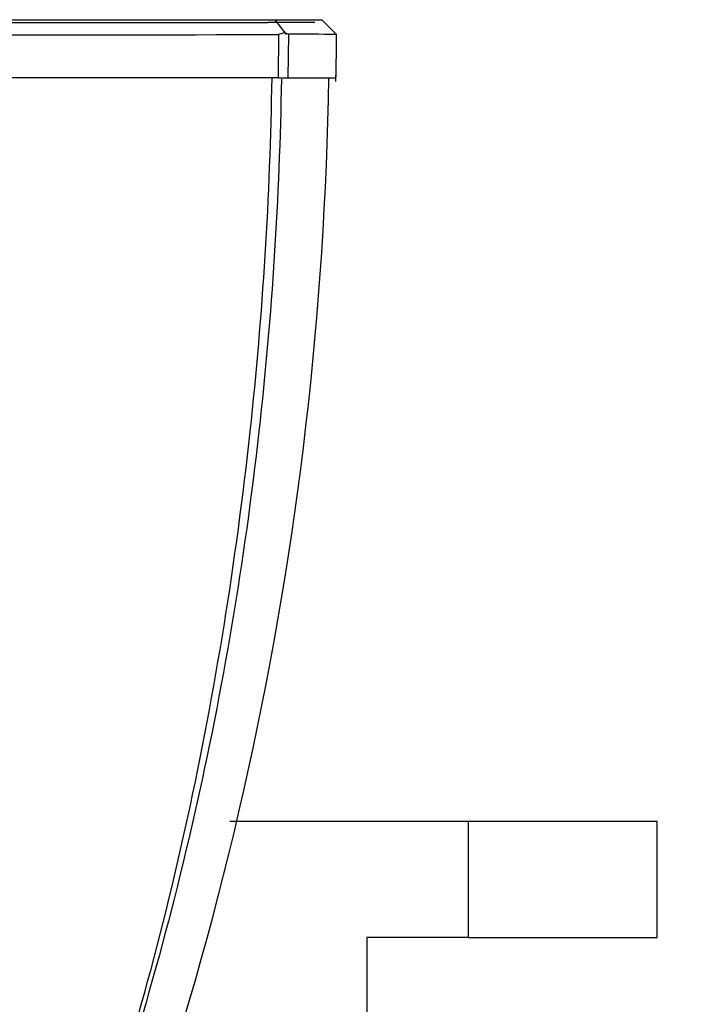
# Model space of a CAD drawing. Units: millimetres. Extents: x 0 to 1478, y 0 to 1762.
# Drawn here: x 360 to 383, y 1189 to 1223 of the extents above; entities that cross this region are included whole.
import ezdxf
from ezdxf import colors
from ezdxf.entities.mleader import LeaderData, LeaderLine
from ezdxf.math import Vec2, Vec3

# ---------------------------------------------------------------- set-up
doc = ezdxf.new("R2010")
doc.units = ezdxf.units.MM
doc.layers.add('DV7_Défaut', color=7, linetype='Continuous')
doc.layers.add('Défaut', color=7, linetype='Continuous')

# ---------------------------------------------------------------- blocks, each defined once
blk = doc.blocks.new('_DOT')
at = {"color": 0}
blk.add_line((0, 0), (-1, 0), dxfattribs=at)
at = {"color": 0, "const_width": 0.333}
blk.add_lwpolyline([(-0.1665, 0, 1), (0.1665, 0, 1)], format="xyb", close=True, dxfattribs=at)
blk = doc.blocks.new('SE6')
at = {"layer": 'DV7_Défaut', "color": 7, "linetype": 'Continuous'}
for p, q in [((345.521, 1222.755), (368.347, 1222.755)), ((368.345, 1222.755), (368.736, 1222.249)), ((370.469, 1222.247), (369.966, 1222.755)), ((370.472, 1222.247), (369.969, 1222.755)), ((370.472, 1222.247), (369.969, 1222.755)), ((368.478, 1220.756), (368.492, 1222.247)), ((368.492, 1222.261), (368.688, 1222.311)), ((368.688, 1222.311), (368.815, 1222.26)), ((368.815, 1222.247), (368.801, 1220.756)), ((368.478, 1220.756), (345.516, 1220.756)), ((368.478, 1220.756), (368.801, 1220.756)), ((368.801, 1220.756), (370.455, 1220.756)), ((366.803, 1195.155), (375.016, 1195.155)), ((375.016, 1195.155), (381.516, 1195.155)), ((375.016, 1191.155), (375.016, 1195.155)), ((381.516, 1191.155), (381.516, 1195.155)), ((371.516, 1191.155), (371.516, 1175.155)), ((375.016, 1191.155), (371.516, 1191.155)), ((375.016, 1191.155), (381.516, 1191.155))]:
    blk.add_line(p, q, dxfattribs=at)
for centre, radius, start, end in [((367.714, -2069.478), 3292.133, 89.964917, 89.992978), ((357.628, 4719.029), 3496.798, 269.801556, 270.178051), ((368.325, 1102.582), 119.683, 88.9697, 89.76234), ((281.734, 1222.823), 88.745, 358.66415, 359.64367), ((274.95, 1222.895), 95.529, 359.29219, 359.62567), ((274.95, 1222.895), 95.529, 358.64274, 359.13423), ((250.65, 1222.555), 119.571, 336.12584, 359.13702)]:
    blk.add_arc(centre, radius, start, end, dxfattribs=at)
blk.add_open_spline([(368.348, 1222.755), (369.986, 1222.755), (369.972, 1222.755)], degree=2, dxfattribs=at)
for points, degree, knots in [([(345.519, 1222.657), (350.736, 1222.655), (356.523, 1222.655), (362.394, 1222.655), (368.117, 1222.656)], 2, [0, 0, 0, 0.5, 0.5, 1, 1, 1]), ([(355.908, 1173.155), (357.049, 1174.35), (358.102, 1175.712), (360.099, 1178.882), (361.007, 1180.715), (362.157, 1183.668), (362.498, 1184.694), (363.153, 1186.768), (363.465, 1187.817), (364.353, 1190.983), (364.883, 1193.129), (366.299, 1199.641), (367.014, 1204.09), (367.938, 1212.601), (368.192, 1216.669), (368.253, 1220.755)], 3, [0, 0, 0, 0, 0.114126, 0.114126, 0.244488, 0.244488, 0.30967, 0.30967, 0.374851, 0.374851, 0.505214, 0.505214, 0.76594, 0.76594, 1, 1, 1, 1]), ([(368.575, 1220.713), (368.508, 1216.632), (368.25, 1212.575), (367.3, 1204.112), (366.561, 1199.705), (365.08, 1193.188), (364.524, 1191.034), (363.608, 1187.859), (363.288, 1186.807), (362.624, 1184.728), (362.282, 1183.698), (361.11, 1180.736), (360.174, 1178.898), (358.129, 1175.72), (357.051, 1174.348), (355.908, 1173.155)], 3, [0, 0, 0, 0, 0.233494, 0.233494, 0.494429, 0.494429, 0.624896, 0.624896, 0.69013, 0.69013, 0.755363, 0.755363, 0.885831, 0.885831, 1, 1, 1, 1])]:
    blk.add_open_spline(points, degree=degree, knots=knots, dxfattribs=at)

msp = doc.modelspace()

# ---------------------------------------------------------------- block references
at = {"layer": 'Défaut'}
msp.add_blockref('SE6', (0, 0), dxfattribs=at)

# ---------------------------------------------------------------- leaders
at = {"layer": 'Défaut', "color": 7, "linetype": 'Continuous'}
ml = msp.add_multileader_mtext('Standard', dxfattribs=at)
ml.set_content('{\\pxsm0.9;\\fSolid Edge ISO|b1||i0||c0|p34;\\W1.;20/01/2017\\P}', color=256)
ml.set_leader_properties()
ml.set_arrow_properties(name='DOT')
ml.build(insert=Vec2(0, 0))
ml.multileader.update_dxf_attribs({"leader_type": 0, "dogleg_length": 0, "arrow_head_size": 12})
ctx = ml.context
ctx.base_point, ctx.char_height, ctx.arrow_head_size, ctx.landing_gap_size = Vec3(1390.407, 1750.708), 12, 12, 4.2
notes = []
notes.append((ctx, [(0, (0, 0, 0), (0, 0), (1, 0), 1, [])]))
ctx.mtext.insert = Vec3(1392.407, 1756.828)
for ctx, leaders in notes:
    for number, flags, end, landing, length, lines in leaders:
        leader = LeaderData()
        leader.index, (leader.has_last_leader_line, leader.has_dogleg_vector, leader.attachment_direction) = number, flags
        leader.last_leader_point, leader.dogleg_vector, leader.dogleg_length = Vec3(end), Vec3(landing), length
        for number, points, colour, breaks in lines:
            line = LeaderLine()
            line.index, line.vertices, line.color, line.breaks = number, Vec3.list(points), colors.encode_raw_color(colour), breaks
            leader.lines.append(line)
        ctx.leaders.append(leader)

doc.saveas('drawing.dxf')
